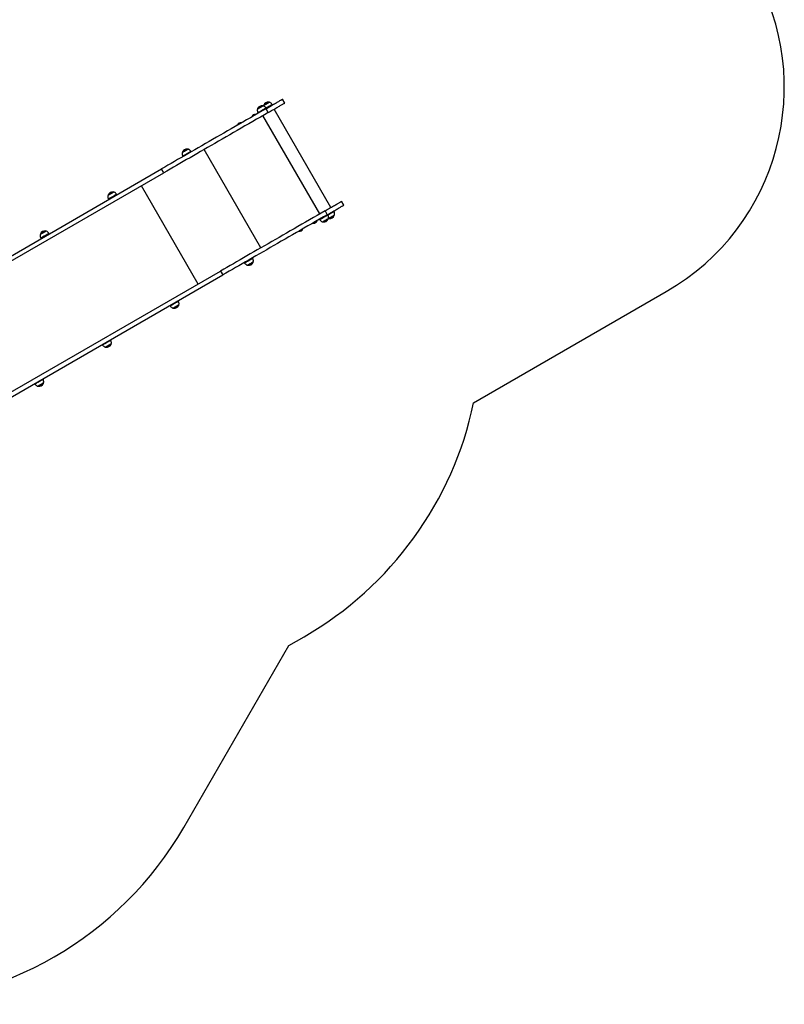
# Model space of a CAD drawing. Units: millimetres. Extents: x 491 to 6808, y 498 to 8483.
# Drawn here: x 3569 to 6808, y 498 to 4672 of the extents above; entities that cross this region are included whole.
import ezdxf

# ---------------------------------------------------------------- set-up
doc = ezdxf.new("R2010")
doc.units = ezdxf.units.MM
doc.header["$LTSCALE"] = 50

msp = doc.modelspace()

# ---------------------------------------------------------------- linework, layer by layer
at = {"color": 7, "linetype": 'Continuous', "lineweight": 25}
for p, q in [((4602.3, 4307.2), (4602.1, 4306.2)), ((4640, 4310.3), (4639.2, 4311.7)), ((4692, 4318.4), (4682.5, 4334.8)), ((4552.1, 4260.2), (4552.1, 4260.1)), ((4552.2, 4260), (4552.7, 4259.9)), ((4569.3, 4269.5), (4569.5, 4270)), ((4569.4, 4270.1), (4569.4, 4270.2)), ((4578.7, 4276.8), (4579.5, 4275.4)), ((4622.2, 4278.1), (4612.7, 4294.5)), ((4614.2, 4295.4), (4613.4, 4296.8)), ((4887.3, 3875.7), (4646.8, 4292.3)), ((4491.4, 4225.2), (4491.5, 4225.1)), ((4491.6, 4225), (4492.1, 4224.9)), ((4508.7, 4234.5), (4508.8, 4235)), ((4508.8, 4235.1), (4508.8, 4235.2)), ((4260.5, 4093.1), (4261.4, 4091.7)), ((4296, 4111.7), (4295.2, 4113.1)), ((3150, 3450.1), (4170.4, 4039.2)), ((3159.5, 3433.6), (4179.9, 4022.7)), ((4179.9, 4022.7), (4170.4, 4039.2)), ((3981, 3929.8), (3980.2, 3931.3)), ((3945.5, 3911.3), (3946.4, 3909.8)), ((4942, 3885.3), (4932.5, 3901.8)), ((4862.7, 3861.5), (4872.2, 3845.1)), ((4874.5, 3844.5), (4873.7, 3845.9)), ((4900.4, 3859.4), (4899.5, 3860.8)), ((4812.2, 3810.4), (4812.1, 3810)), ((4812.1, 3809.8), (4812.2, 3809.7)), ((4829.3, 3819.9), (4828.8, 3820)), ((4829.5, 3819.7), (4829.4, 3819.8)), ((4839, 3825.9), (4839.9, 3824.5)), ((4877, 3830), (4878, 3829.7)), ((3694.4, 3764.3), (3693.6, 3765.8)), ((4751.6, 3775.4), (4751.5, 3775)), ((4751.5, 3774.8), (4751.5, 3774.7)), ((4768.7, 3784.9), (4768.2, 3785)), ((4768.9, 3784.7), (4768.8, 3784.8)), ((3658.9, 3745.8), (3659.8, 3744.3)), ((4520.9, 3642.2), (4521.7, 3640.8)), ((4556.3, 3660.8), (4555.5, 3662.2)), ((3400, 3017), (4420.4, 3606.1)), ((3409.5, 3000.6), (4429.9, 3589.7)), ((4420.4, 3606.1), (4429.9, 3589.7)), ((5492.2, 3048), (6307.9, 3519)), ((4241.3, 3478.9), (4240.5, 3480.4)), ((4205.9, 3460.4), (4206.7, 3458.9)), ((3954.7, 3313.4), (3953.9, 3314.9)), ((3919.3, 3294.9), (3920.1, 3293.4)), ((3668.1, 3148), (3667.3, 3149.4)), ((3632.6, 3129.4), (3633.5, 3128)), ((4709.3, 2018.6), (4773.9, 2056)), ((4264.5, 1248.2), (4709.3, 2018.6))]:
    msp.add_line(p, q, dxfattribs=at)
at = {"color": 8, "linetype": 'Continuous', "lineweight": 25}
for p, q in [((4840, 3848.4), (4599.5, 4265)), ((4591, 3704.6), (4350.5, 4121.2)), ((4325.4, 3551.3), (4084.9, 3967.9)), ((3965.3, 3941.5), (3965.3, 3941.5)), ((4751.6, 3774.9), (4751.5, 3774.8)), ((4751.8, 3774.7), (4751.7, 3774.6)), ((4221.6, 3448.7), (4221.6, 3448.6))]:
    msp.add_line(p, q, dxfattribs=at)
at = {"color": 8, "linetype": 'Continuous', "lineweight": 25, "flags": 128}
for points in [[(4601.2, 4306.6), (4601.2, 4306.6), (4600.9, 4306.4), (4600.3, 4306.1), (4599.5, 4305.6), (4598.4, 4304.9), (4597, 4304.2), (4595.5, 4303.3), (4593.7, 4302.3), (4591.9, 4301.2), (4590, 4300.1), (4588, 4299), (4586.1, 4297.8), (4584.2, 4296.8), (4582.5, 4295.8), (4580.9, 4294.8), (4579.5, 4294), (4578.3, 4293.3), (4577.4, 4292.8), (4576.7, 4292.4), (4576.4, 4292.3), (4576.3, 4292.2)], [(4577.2, 4294.8), (4577.2, 4294.8), (4577.4, 4294.9), (4577.9, 4295.2), (4578.6, 4295.6), (4579.7, 4296.2), (4580.9, 4297), (4582.4, 4297.8), (4584, 4298.7), (4585.8, 4299.7), (4587.5, 4300.8), (4589.3, 4301.8), (4591.1, 4302.8), (4592.8, 4303.8), (4594.3, 4304.7), (4595.6, 4305.4), (4596.7, 4306.1), (4597.6, 4306.6), (4598.2, 4306.9), (4598.5, 4307.1), (4598.5, 4307.1)], [(4627, 4321.5), (4627, 4321.5), (4626.9, 4321.4), (4626.4, 4321.1), (4625.7, 4320.7), (4624.6, 4320.1), (4623.3, 4319.4), (4621.9, 4318.5), (4620.2, 4317.5), (4618.4, 4316.5), (4616.5, 4315.4), (4614.5, 4314.3), (4612.6, 4313.1), (4610.7, 4312.1), (4608.9, 4311), (4607.2, 4310.1), (4605.8, 4309.2), (4604.5, 4308.5), (4603.5, 4307.9), (4602.8, 4307.5), (4602.3, 4307.2), (4602.2, 4307.1)], [(4603.1, 4309.7), (4603.1, 4309.7), (4603.4, 4309.9), (4603.9, 4310.2), (4604.8, 4310.7), (4605.9, 4311.4), (4607.2, 4312.1), (4608.7, 4313), (4610.4, 4314), (4612.2, 4315), (4614, 4316), (4615.8, 4317.1), (4617.5, 4318.1), (4619.1, 4319), (4620.6, 4319.8), (4621.9, 4320.6), (4622.9, 4321.2), (4623.7, 4321.6), (4624.2, 4321.9), (4624.3, 4322), (4624.3, 4322)], [(4613, 4297.4), (4614, 4298), (4616.1, 4299.3), (4618.3, 4300.6), (4620.6, 4301.9), (4623, 4303.2), (4625.2, 4304.5), (4627.5, 4305.8), (4629.6, 4307), (4631.5, 4308.2), (4633.3, 4309.2), (4634.9, 4310.1), (4636.2, 4310.9), (4637.3, 4311.5), (4638.1, 4312), (4638.6, 4312.3), (4638.8, 4312.4), (4638.8, 4312.4)], [(4624.5, 4303.2), (4622.2, 4301.9), (4619.9, 4300.6), (4617.6, 4299.3), (4615.4, 4298), (4613.4, 4296.8)], [(4639.2, 4311.7), (4639.1, 4311.7), (4638.8, 4311.5), (4638.1, 4311.1), (4637.2, 4310.6), (4636, 4309.9), (4634.5, 4309), (4632.8, 4308.1), (4631, 4307), (4628.9, 4305.8), (4626.7, 4304.5), (4624.5, 4303.2)], [(4552, 4260.4), (4552.1, 4260.4), (4552.4, 4260.6), (4553, 4260.9), (4553.9, 4261.4), (4555, 4262.1), (4556.3, 4262.9), (4557.8, 4263.7), (4559.4, 4264.6), (4561.1, 4265.6), (4562.7, 4266.5), (4564.2, 4267.4), (4565.6, 4268.2), (4566.9, 4268.9), (4567.9, 4269.5), (4568.6, 4270), (4569.1, 4270.2), (4569.2, 4270.3)], [(4569.4, 4270.2), (4569.2, 4270.1), (4568.8, 4269.9), (4568, 4269.4), (4567, 4268.8), (4565.7, 4268.1), (4564.3, 4267.3), (4562.8, 4266.4), (4561.1, 4265.5), (4559.5, 4264.5), (4557.9, 4263.6), (4556.4, 4262.7), (4555.1, 4261.9), (4553.9, 4261.3), (4553, 4260.8), (4552.4, 4260.4), (4552.1, 4260.2), (4552.1, 4260.2)], [(4552.1, 4260.1), (4552.2, 4260.1), (4552.5, 4260.3), (4553.1, 4260.7), (4554, 4261.2), (4555.1, 4261.8), (4556.5, 4262.6), (4558, 4263.5), (4559.6, 4264.4), (4561.2, 4265.3), (4562.8, 4266.3), (4564.4, 4267.2), (4565.8, 4268), (4567.1, 4268.7), (4568.1, 4269.3), (4568.8, 4269.7), (4569.3, 4270), (4569.4, 4270.1)], [(4569.5, 4270), (4569.3, 4269.9), (4568.8, 4269.6), (4568.1, 4269.2), (4567.1, 4268.6), (4565.8, 4267.9), (4564.4, 4267.1), (4562.9, 4266.2), (4561.3, 4265.2), (4559.6, 4264.3), (4558, 4263.4), (4556.5, 4262.5), (4555.2, 4261.7), (4554.1, 4261.1), (4553.2, 4260.6), (4552.6, 4260.2), (4552.3, 4260), (4552.2, 4260)], [(4578.4, 4277.5), (4578.5, 4277.6), (4579, 4277.8), (4579.7, 4278.3), (4580.7, 4278.9), (4582, 4279.6), (4583.6, 4280.5), (4585.3, 4281.5), (4587.3, 4282.6), (4589.4, 4283.8), (4591.6, 4285.1), (4593.9, 4286.4), (4596.2, 4287.8), (4598.5, 4289.1), (4600.7, 4290.4), (4602.9, 4291.6), (4604.9, 4292.8), (4606.8, 4293.9), (4608.4, 4294.8), (4609.9, 4295.7), (4611.1, 4296.4), (4612, 4296.9), (4612.6, 4297.2), (4612.9, 4297.4), (4613, 4297.4)], [(4597.7, 4287.8), (4595.4, 4286.4), (4593.1, 4285.1), (4590.8, 4283.8), (4588.7, 4282.6), (4586.7, 4281.4), (4584.8, 4280.3), (4583.1, 4279.4), (4581.7, 4278.6), (4580.5, 4277.9), (4579.6, 4277.4), (4579, 4277), (4578.7, 4276.8), (4578.7, 4276.8)], [(4613.4, 4296.8), (4613.4, 4296.8), (4613.2, 4296.7), (4612.7, 4296.5), (4612, 4296), (4610.9, 4295.4), (4609.6, 4294.6), (4608, 4293.7), (4606.3, 4292.7), (4604.3, 4291.6), (4602.2, 4290.4), (4600, 4289.1), (4597.7, 4287.8)], [(4491.4, 4225.4), (4491.4, 4225.4), (4491.6, 4225.5), (4492.1, 4225.8), (4492.9, 4226.2), (4493.9, 4226.8), (4495.2, 4227.5), (4496.6, 4228.4), (4498.2, 4229.3), (4499.8, 4230.2), (4501.4, 4231.1), (4503, 4232.1), (4504.5, 4232.9), (4505.8, 4233.7), (4506.9, 4234.3), (4507.7, 4234.8), (4508.3, 4235.1), (4508.6, 4235.3), (4508.6, 4235.3)], [(4508.8, 4235.2), (4508.7, 4235.2), (4508.5, 4235), (4507.9, 4234.7), (4507, 4234.2), (4505.9, 4233.6), (4504.6, 4232.8), (4503.1, 4231.9), (4501.5, 4231), (4499.8, 4230.1), (4498.2, 4229.1), (4496.6, 4228.2), (4495.2, 4227.4), (4493.9, 4226.7), (4492.9, 4226.1), (4492.1, 4225.6), (4491.6, 4225.3), (4491.4, 4225.2), (4491.4, 4225.2)], [(4491.5, 4225.1), (4491.5, 4225.1), (4491.7, 4225.2), (4492.2, 4225.5), (4493, 4226), (4494, 4226.6), (4495.3, 4227.3), (4496.7, 4228.1), (4498.3, 4229), (4499.9, 4230), (4501.6, 4230.9), (4503.1, 4231.8), (4504.6, 4232.7), (4506, 4233.5), (4507.1, 4234.1), (4507.9, 4234.6), (4508.5, 4234.9), (4508.8, 4235.1), (4508.8, 4235.1)], [(4508.8, 4235), (4508.8, 4234.9), (4508.5, 4234.8), (4508, 4234.4), (4507.1, 4233.9), (4506, 4233.3), (4504.7, 4232.6), (4503.2, 4231.7), (4501.6, 4230.8), (4500, 4229.8), (4498.4, 4228.9), (4496.8, 4228), (4495.4, 4227.2), (4494.1, 4226.5), (4493.1, 4225.9), (4492.3, 4225.4), (4491.8, 4225.1), (4491.6, 4225), (4491.6, 4225)], [(4283, 4122.9), (4282.9, 4122.8), (4282.4, 4122.5), (4281.7, 4122.1), (4280.7, 4121.5), (4279.4, 4120.8), (4277.9, 4119.9), (4276.3, 4119), (4274.5, 4117.9), (4272.6, 4116.8), (4270.6, 4115.7), (4268.7, 4114.6), (4266.8, 4113.5), (4265, 4112.5), (4263.3, 4111.5), (4261.8, 4110.6), (4260.5, 4109.9), (4259.5, 4109.3), (4258.8, 4108.9), (4258.3, 4108.6), (4258.2, 4108.5), (4258.2, 4108.5)], [(4259.1, 4111.1), (4259.1, 4111.1), (4259.4, 4111.3), (4260, 4111.7), (4260.9, 4112.2), (4262, 4112.8), (4263.4, 4113.6), (4264.9, 4114.5), (4266.6, 4115.5), (4268.4, 4116.5), (4270.2, 4117.5), (4272, 4118.6), (4273.7, 4119.6), (4275.3, 4120.5), (4276.7, 4121.3), (4278, 4122), (4279, 4122.6), (4279.7, 4123), (4280.2, 4123.3), (4280.3, 4123.4), (4280.3, 4123.4)], [(4260.2, 4093.8), (4260.2, 4093.8), (4260.4, 4093.9), (4261, 4094.2), (4261.8, 4094.7), (4262.9, 4095.4), (4264.3, 4096.2), (4265.9, 4097.1), (4267.7, 4098.1), (4269.7, 4099.3), (4271.8, 4100.5), (4274.1, 4101.8), (4276.4, 4103.1), (4278.7, 4104.5), (4281, 4105.8), (4283.2, 4107.1), (4285.3, 4108.3), (4287.3, 4109.4), (4289.1, 4110.5), (4290.7, 4111.4), (4292.1, 4112.2), (4293.2, 4112.8), (4294, 4113.3), (4294.5, 4113.6), (4294.8, 4113.7), (4294.8, 4113.7)], [(4277.9, 4103.1), (4275.6, 4101.8), (4273.3, 4100.5), (4271.1, 4099.2), (4269.1, 4098), (4267.2, 4096.9), (4265.4, 4095.9), (4263.9, 4095.1), (4262.7, 4094.4), (4261.7, 4093.8), (4261, 4093.4), (4260.6, 4093.2), (4260.5, 4093.1)], [(4295.2, 4113.1), (4295.1, 4113.1), (4294.7, 4112.9), (4294, 4112.5), (4293.1, 4111.9), (4291.8, 4111.2), (4290.3, 4110.3), (4288.6, 4109.3), (4286.7, 4108.2), (4284.7, 4107), (4282.5, 4105.8), (4280.2, 4104.5), (4277.9, 4103.1)], [(3968, 3941), (3967.9, 3941), (3967.6, 3940.7), (3966.9, 3940.3), (3965.9, 3939.8), (3964.7, 3939.1), (3963.2, 3938.2), (3961.6, 3937.3), (3959.8, 3936.3), (3957.9, 3935.2), (3956, 3934.1), (3954.1, 3932.9), (3952.1, 3931.8), (3950.3, 3930.8), (3948.6, 3929.8), (3947.1, 3928.9), (3945.8, 3928.2), (3944.7, 3927.6), (3943.9, 3927.1), (3943.4, 3926.8), (3943.2, 3926.7), (3943.2, 3926.7)], [(3944.1, 3929.3), (3944.2, 3929.3), (3944.5, 3929.5), (3945.2, 3929.9), (3946.2, 3930.5), (3947.4, 3931.2), (3948.8, 3932), (3950.4, 3932.9), (3952.1, 3933.9), (3953.8, 3934.9), (3955.6, 3935.9), (3957.4, 3937), (3959.1, 3937.9), (3960.7, 3938.8), (3962.1, 3939.7), (3963.3, 3940.3), (3964.2, 3940.9), (3964.9, 3941.3), (3965.3, 3941.5)], [(3945.2, 3911.9), (3945.2, 3911.9), (3945.5, 3912.1), (3946, 3912.4), (3946.9, 3912.9), (3948, 3913.5), (3949.4, 3914.3), (3951, 3915.3), (3952.8, 3916.3), (3954.8, 3917.5), (3957, 3918.7), (3959.2, 3920), (3961.5, 3921.3), (3963.8, 3922.7), (3966.1, 3924), (3968.3, 3925.3), (3970.4, 3926.5), (3972.4, 3927.6), (3974.2, 3928.7), (3975.8, 3929.6), (3977.2, 3930.4), (3978.3, 3931), (3979.1, 3931.5), (3979.6, 3931.8), (3979.8, 3931.9), (3979.8, 3931.9)], [(3980.2, 3931.3), (3980.1, 3931.2), (3979.8, 3931), (3979.1, 3930.6), (3978.1, 3930.1), (3976.9, 3929.4), (3975.4, 3928.5), (3973.7, 3927.5), (3971.8, 3926.4), (3969.8, 3925.2), (3967.6, 3924), (3965.3, 3922.7), (3963, 3921.4), (3960.7, 3920)], [(3960.7, 3920), (3958.4, 3918.7), (3956.2, 3917.4), (3954.2, 3916.2), (3952.3, 3915.1), (3950.5, 3914.1), (3949, 3913.3), (3947.8, 3912.5), (3946.8, 3912), (3946.1, 3911.6), (3945.7, 3911.3), (3945.5, 3911.3)], [(4874.9, 3843.8), (4874.9, 3843.8), (4874.7, 3843.7), (4874.2, 3843.5), (4873.4, 3843), (4872.4, 3842.4), (4871.1, 3841.6), (4869.5, 3840.7), (4867.7, 3839.7), (4865.8, 3838.6), (4863.7, 3837.4), (4861.5, 3836.1), (4859.2, 3834.8), (4856.9, 3833.4), (4854.6, 3832.1), (4852.3, 3830.8), (4850.2, 3829.6), (4848.2, 3828.4), (4846.3, 3827.3), (4844.7, 3826.4), (4843.2, 3825.6), (4842.1, 3824.9), (4841.2, 3824.4), (4840.6, 3824), (4840.3, 3823.9), (4840.3, 3823.8)], [(4853.1, 3832.1), (4855.4, 3833.4), (4857.7, 3834.8), (4860, 3836.1), (4862.2, 3837.4), (4864.4, 3838.6), (4866.4, 3839.8), (4868.3, 3840.9), (4870, 3841.9), (4871.4, 3842.7), (4872.6, 3843.4), (4873.5, 3843.9), (4874.1, 3844.3), (4874.5, 3844.5), (4874.5, 3844.5)], [(4874.5, 3844.5), (4876.1, 3845.4), (4878.2, 3846.6), (4880.5, 3847.9), (4882.8, 3849.3), (4885.1, 3850.6), (4887.4, 3851.9), (4889.6, 3853.2), (4891.7, 3854.4), (4893.6, 3855.5), (4895.3, 3856.5), (4896.8, 3857.4), (4898.1, 3858.1), (4899.1, 3858.7), (4899.8, 3859.1), (4900.2, 3859.3), (4900.4, 3859.4)], [(4900.7, 3858.7), (4900.7, 3858.7), (4900.4, 3858.6), (4899.9, 3858.3), (4899, 3857.8), (4897.9, 3857.1), (4896.5, 3856.3), (4894.8, 3855.4), (4893, 3854.3), (4891, 3853.1), (4888.9, 3851.9), (4886.6, 3850.6), (4884.3, 3849.3), (4882, 3848), (4879.7, 3846.6), (4877.5, 3845.4), (4875.4, 3844.1), (4874.8, 3843.8)], [(4877.9, 3829.6), (4877.9, 3829.7), (4878.1, 3829.8), (4878.7, 3830.1), (4879.6, 3830.6), (4880.7, 3831.3), (4882, 3832), (4883.6, 3832.9), (4885.3, 3833.9), (4887.1, 3835), (4889.1, 3836.1), (4891, 3837.2), (4892.9, 3838.3), (4894.8, 3839.4), (4896.6, 3840.4), (4898.2, 3841.4), (4899.6, 3842.2), (4900.8, 3842.9), (4901.7, 3843.4), (4902.3, 3843.8), (4902.7, 3844), (4902.7, 3844)], [(4901.8, 3841.4), (4901.7, 3841.3), (4901.3, 3841.1), (4900.5, 3840.7), (4899.5, 3840.1), (4898.3, 3839.4), (4896.9, 3838.5), (4895.3, 3837.6), (4893.5, 3836.6), (4891.8, 3835.6), (4890, 3834.5), (4888.2, 3833.5), (4886.5, 3832.6), (4885, 3831.7), (4883.6, 3830.9), (4882.4, 3830.2), (4881.6, 3829.7), (4880.9, 3829.3), (4880.6, 3829.2), (4880.6, 3829.1)], [(4812.1, 3810), (4812.2, 3810), (4812.7, 3810.3), (4813.4, 3810.7), (4814.5, 3811.3), (4815.7, 3812), (4817.1, 3812.9), (4818.7, 3813.8), (4820.3, 3814.7), (4821.9, 3815.6), (4823.5, 3816.6), (4825, 3817.4), (4826.3, 3818.2), (4827.5, 3818.8), (4828.3, 3819.3), (4829, 3819.7), (4829.3, 3819.9), (4829.3, 3819.9)], [(4829.4, 3819.8), (4829.4, 3819.8), (4829.1, 3819.6), (4828.5, 3819.2), (4827.6, 3818.7), (4826.4, 3818.1), (4825.1, 3817.3), (4823.6, 3816.4), (4822, 3815.5), (4820.3, 3814.6), (4818.7, 3813.6), (4817.2, 3812.7), (4815.7, 3811.9), (4814.5, 3811.2), (4813.5, 3810.6), (4812.7, 3810.2), (4812.3, 3809.9), (4812.1, 3809.8), (4812.1, 3809.8)], [(4812.2, 3809.7), (4812.3, 3809.8), (4812.8, 3810.1), (4813.5, 3810.5), (4814.6, 3811.1), (4815.8, 3811.8), (4817.2, 3812.6), (4818.8, 3813.5), (4820.4, 3814.5), (4822.1, 3815.4), (4823.7, 3816.3), (4825.2, 3817.2), (4826.5, 3818), (4827.6, 3818.6), (4828.5, 3819.1), (4829.1, 3819.5), (4829.4, 3819.7), (4829.5, 3819.7)], [(4829.5, 3819.5), (4829.5, 3819.5), (4829.1, 3819.3), (4828.5, 3819), (4827.7, 3818.5), (4826.5, 3817.8), (4825.2, 3817), (4823.7, 3816.2), (4822.1, 3815.3), (4820.5, 3814.3), (4818.9, 3813.4), (4817.3, 3812.5), (4815.9, 3811.7), (4814.7, 3811), (4813.7, 3810.4), (4812.9, 3810), (4812.5, 3809.7), (4812.3, 3809.6), (4812.3, 3809.6)], [(4839.9, 3824.5), (4840, 3824.6), (4840.5, 3824.8), (4841.2, 3825.2), (4842.2, 3825.8), (4843.5, 3826.6), (4845.1, 3827.5), (4846.8, 3828.5), (4848.8, 3829.6), (4850.9, 3830.8), (4853.1, 3832.1)], [(4852, 3814.7), (4852.1, 3814.7), (4852.4, 3814.9), (4852.9, 3815.3), (4853.8, 3815.8), (4855, 3816.4), (4856.3, 3817.2), (4857.9, 3818.1), (4859.6, 3819.1), (4861.5, 3820.2), (4863.4, 3821.3), (4865.4, 3822.4), (4867.3, 3823.5), (4869.2, 3824.6), (4870.9, 3825.6), (4872.5, 3826.5), (4873.9, 3827.3), (4875, 3828), (4875.9, 3828.5), (4876.5, 3828.9), (4876.8, 3829.1), (4876.9, 3829.1)], [(4876, 3826.5), (4875.9, 3826.4), (4875.4, 3826.2), (4874.7, 3825.7), (4873.7, 3825.2), (4872.5, 3824.5), (4871.1, 3823.6), (4869.5, 3822.7), (4867.8, 3821.7), (4866, 3820.7), (4864.2, 3819.7), (4862.4, 3818.6), (4860.7, 3817.7), (4859.2, 3816.8), (4857.8, 3816), (4856.6, 3815.3), (4855.7, 3814.8), (4855.1, 3814.4), (4854.8, 3814.2), (4854.7, 3814.2)], [(3681.4, 3775.5), (3681.3, 3775.5), (3681, 3775.3), (3680.3, 3774.9), (3679.4, 3774.4), (3678.2, 3773.7), (3676.8, 3772.9), (3675.2, 3771.9), (3673.4, 3770.9), (3671.6, 3769.8), (3669.6, 3768.7), (3667.7, 3767.6), (3665.8, 3766.5), (3663.9, 3765.4), (3662.2, 3764.4), (3660.7, 3763.6), (3659.3, 3762.8), (3658.2, 3762.1), (3657.4, 3761.7), (3656.8, 3761.3), (3656.6, 3761.2), (3656.6, 3761.2)], [(3657.5, 3763.8), (3657.5, 3763.8), (3657.8, 3764), (3658.3, 3764.3), (3659.2, 3764.8), (3660.3, 3765.4), (3661.7, 3766.2), (3663.2, 3767.1), (3664.9, 3768.1), (3666.6, 3769.1), (3668.4, 3770.1), (3670.2, 3771.1), (3671.9, 3772.1), (3673.6, 3773.1), (3675, 3773.9), (3676.3, 3774.6), (3677.3, 3775.2), (3678.1, 3775.7), (3678.5, 3776), (3678.7, 3776.1), (3678.7, 3776.1)], [(3658.6, 3746.4), (3658.6, 3746.5), (3658.9, 3746.6), (3659.5, 3747), (3660.5, 3747.5), (3661.6, 3748.2), (3663.1, 3749), (3664.7, 3750), (3666.6, 3751.1), (3668.6, 3752.2), (3670.8, 3753.5), (3673, 3754.8), (3675.3, 3756.1), (3677.6, 3757.4), (3679.9, 3758.8), (3682.1, 3760), (3684.2, 3761.2), (3686.2, 3762.4), (3687.9, 3763.4), (3689.5, 3764.3), (3690.8, 3765), (3691.8, 3765.6), (3692.6, 3766.1), (3693, 3766.3), (3693.2, 3766.4)], [(3689.1, 3763.2), (3687.5, 3762.3), (3685.6, 3761.2), (3683.6, 3760), (3681.4, 3758.8), (3679.2, 3757.5), (3676.9, 3756.1), (3674.5, 3754.8), (3672.3, 3753.5), (3670.1, 3752.2), (3668, 3751), (3666, 3749.9), (3664.2, 3748.8), (3662.7, 3747.9), (3661.4, 3747.2), (3660.3, 3746.6), (3659.5, 3746.1), (3659.1, 3745.9), (3658.9, 3745.8), (3658.9, 3745.8)], [(3693.6, 3765.8), (3693.5, 3765.8), (3693.2, 3765.6), (3692.6, 3765.2), (3691.7, 3764.7), (3690.5, 3764), (3689.1, 3763.2)], [(4751.5, 3775), (4751.6, 3775), (4752, 3775.3), (4752.7, 3775.7), (4753.7, 3776.2), (4754.9, 3776.9), (4756.2, 3777.7), (4757.8, 3778.6), (4759.4, 3779.5), (4761, 3780.5), (4762.6, 3781.4), (4764.1, 3782.3), (4765.5, 3783.1), (4766.7, 3783.7), (4767.6, 3784.3), (4768.2, 3784.6), (4768.6, 3784.9), (4768.7, 3784.9)], [(4751.5, 3774.7), (4751.6, 3774.8), (4752.1, 3775), (4752.8, 3775.4), (4753.7, 3776), (4755, 3776.7), (4756.4, 3777.5), (4757.9, 3778.4), (4759.5, 3779.3), (4761.2, 3780.3), (4762.8, 3781.2), (4764.3, 3782.1), (4765.7, 3782.9), (4766.8, 3783.5), (4767.8, 3784.1), (4768.4, 3784.4), (4768.8, 3784.7), (4768.9, 3784.7)], [(4768.8, 3784.8), (4768.7, 3784.8), (4768.4, 3784.6), (4767.7, 3784.2), (4766.8, 3783.6), (4765.6, 3783), (4764.2, 3782.2), (4762.7, 3781.3), (4761.1, 3780.4), (4759.5, 3779.4), (4757.8, 3778.5), (4756.3, 3777.6), (4754.9, 3776.8), (4753.7, 3776.1), (4752.7, 3775.5), (4752, 3775.1), (4751.6, 3774.9)], [(4768.9, 3784.5), (4768.8, 3784.5), (4768.4, 3784.3), (4767.8, 3783.9), (4766.9, 3783.4), (4765.7, 3782.7), (4764.3, 3781.9), (4762.8, 3781), (4761.2, 3780.1), (4759.6, 3779.2), (4758, 3778.2), (4756.5, 3777.4), (4755.1, 3776.6), (4753.9, 3775.9), (4752.9, 3775.3), (4752.2, 3774.9), (4751.8, 3774.7)], [(4521.7, 3640.8), (4521.7, 3640.8), (4521.9, 3640.9), (4522.5, 3641.2), (4523.3, 3641.7), (4524.4, 3642.4), (4525.8, 3643.1), (4527.4, 3644.1), (4529.2, 3645.1), (4531.2, 3646.3), (4533.4, 3647.5), (4535.6, 3648.8), (4537.9, 3650.1)], [(4556.7, 3660.1), (4556.6, 3660.1), (4556.2, 3659.8), (4555.5, 3659.5), (4554.6, 3658.9), (4553.3, 3658.2), (4551.8, 3657.3), (4550.1, 3656.3), (4548.2, 3655.2), (4546.2, 3654), (4544, 3652.8), (4541.7, 3651.5), (4539.4, 3650.1), (4537.1, 3648.8), (4534.8, 3647.5), (4532.7, 3646.2), (4530.6, 3645.1), (4528.7, 3644), (4527, 3643), (4525.5, 3642.1), (4524.2, 3641.4), (4523.2, 3640.8), (4522.6, 3640.4), (4522.2, 3640.2), (4522.1, 3640.1)], [(4533.8, 3631), (4533.9, 3631), (4534.2, 3631.2), (4534.8, 3631.6), (4535.8, 3632.1), (4536.9, 3632.8), (4538.3, 3633.6), (4539.9, 3634.5), (4541.7, 3635.5), (4543.5, 3636.6), (4545.5, 3637.7), (4547.4, 3638.9), (4549.3, 3640), (4551.2, 3641), (4552.9, 3642), (4554.5, 3642.9), (4555.8, 3643.7), (4557, 3644.4), (4557.8, 3644.9), (4558.4, 3645.2), (4558.7, 3645.4), (4558.7, 3645.4)], [(4557.8, 3642.8), (4557.7, 3642.7), (4557.3, 3642.5), (4556.6, 3642.1), (4555.6, 3641.5), (4554.3, 3640.8), (4552.9, 3640), (4551.3, 3639), (4549.6, 3638), (4547.8, 3637), (4546, 3636), (4544.3, 3635), (4542.6, 3634), (4541, 3633.1), (4539.6, 3632.3), (4538.5, 3631.6), (4537.6, 3631.1), (4536.9, 3630.7), (4536.6, 3630.5), (4536.5, 3630.5)], [(4537.9, 3650.1), (4540.2, 3651.5), (4542.5, 3652.8), (4544.7, 3654.1), (4546.8, 3655.3), (4548.8, 3656.4), (4550.6, 3657.5), (4552.3, 3658.4), (4553.6, 3659.2), (4554.7, 3659.8), (4555.6, 3660.3), (4556.1, 3660.6), (4556.3, 3660.8), (4556.3, 3660.8)], [(4206.7, 3458.9), (4206.8, 3458.9), (4207.1, 3459.1), (4207.7, 3459.5), (4208.6, 3460), (4209.8, 3460.7), (4211.3, 3461.6), (4213, 3462.5), (4214.8, 3463.6), (4216.9, 3464.8), (4219, 3466), (4221.3, 3467.3), (4223.6, 3468.7), (4225.9, 3470)], [(4241.7, 3478.3), (4241.7, 3478.2), (4241.4, 3478.1), (4240.8, 3477.7), (4239.9, 3477.2), (4238.7, 3476.6), (4237.3, 3475.7), (4235.7, 3474.8), (4233.8, 3473.7), (4231.8, 3472.6), (4229.7, 3471.3), (4227.4, 3470), (4225.1, 3468.7), (4222.8, 3467.4), (4220.5, 3466.1), (4218.3, 3464.8), (4216.2, 3463.6), (4214.3, 3462.4), (4212.5, 3461.4), (4210.9, 3460.5), (4209.6, 3459.7), (4208.5, 3459.1), (4207.8, 3458.7), (4207.3, 3458.4), (4207.1, 3458.3), (4207.1, 3458.3)], [(4225.9, 3470), (4228.2, 3471.3), (4230.4, 3472.6), (4232.5, 3473.8), (4234.4, 3474.9), (4236.2, 3475.9), (4237.7, 3476.8), (4239, 3477.6), (4240, 3478.2), (4240.8, 3478.6), (4241.2, 3478.8), (4241.3, 3478.9)], [(4218.9, 3449.2), (4218.9, 3449.2), (4219.3, 3449.4), (4220, 3449.8), (4220.9, 3450.3), (4222.1, 3451), (4223.5, 3451.9), (4225.1, 3452.8), (4226.9, 3453.8), (4228.8, 3454.9), (4230.7, 3456), (4232.6, 3457.1), (4234.6, 3458.2), (4236.4, 3459.3), (4238.1, 3460.3), (4239.7, 3461.2), (4241, 3461.9), (4242.1, 3462.6), (4242.9, 3463.1), (4243.5, 3463.4), (4243.7, 3463.5), (4243.7, 3463.5)], [(4242.8, 3460.9), (4242.7, 3460.9), (4242.3, 3460.6), (4241.6, 3460.2), (4240.6, 3459.7), (4239.4, 3459), (4238, 3458.1), (4236.4, 3457.2), (4234.7, 3456.2), (4232.9, 3455.2), (4231.1, 3454.2), (4229.3, 3453.1), (4227.6, 3452.2), (4226.1, 3451.3), (4224.7, 3450.5), (4223.5, 3449.8), (4222.6, 3449.3), (4222, 3448.9), (4221.6, 3448.7)], [(3920.1, 3293.4), (3920.2, 3293.5), (3920.6, 3293.7), (3921.3, 3294.2), (3922.4, 3294.7), (3923.6, 3295.5), (3925.2, 3296.4), (3926.9, 3297.4), (3928.8, 3298.5), (3930.9, 3299.7), (3933.1, 3301), (3935.4, 3302.3), (3937.7, 3303.6), (3940, 3304.9), (3942.3, 3306.2)], [(3955.1, 3312.8), (3955.1, 3312.8), (3954.9, 3312.7), (3954.4, 3312.4), (3953.6, 3311.9), (3952.5, 3311.3), (3951.2, 3310.5), (3949.6, 3309.6), (3947.8, 3308.6), (3945.8, 3307.4), (3943.7, 3306.2), (3941.5, 3304.9), (3939.2, 3303.6), (3936.9, 3302.3), (3934.6, 3301), (3932.4, 3299.7), (3930.2, 3298.4), (3928.2, 3297.3), (3926.4, 3296.2), (3924.8, 3295.3), (3923.4, 3294.5), (3922.2, 3293.8), (3921.3, 3293.3), (3920.8, 3293), (3920.5, 3292.8), (3920.5, 3292.8)], [(3932.2, 3283.7), (3932.3, 3283.7), (3932.7, 3284), (3933.4, 3284.4), (3934.4, 3284.9), (3935.6, 3285.6), (3937.1, 3286.5), (3938.7, 3287.4), (3940.5, 3288.4), (3942.4, 3289.5), (3944.3, 3290.6), (3946.2, 3291.8), (3948.1, 3292.9), (3950, 3293.9), (3951.7, 3294.9), (3953.2, 3295.8), (3954.5, 3296.5), (3955.6, 3297.2), (3956.4, 3297.6), (3956.9, 3297.9), (3957.1, 3298), (3957.1, 3298)], [(3942.3, 3306.2), (3944.4, 3307.5), (3946.5, 3308.7), (3948.4, 3309.8), (3950.1, 3310.7), (3951.5, 3311.6), (3952.7, 3312.3), (3953.7, 3312.8), (3954.3, 3313.2), (3954.7, 3313.4), (3954.7, 3313.4)], [(3935.4, 3283.4), (3935, 3283.2), (3934.9, 3283.2)], [(3956.2, 3295.4), (3956.1, 3295.4), (3955.7, 3295.1), (3955, 3294.7), (3954, 3294.2), (3952.8, 3293.5), (3951.4, 3292.7), (3949.8, 3291.8), (3948.1, 3290.8), (3946.3, 3289.7), (3944.5, 3288.7), (3942.8, 3287.7), (3941.1, 3286.7), (3939.5, 3285.8), (3938.1, 3285), (3936.9, 3284.3), (3936, 3283.8), (3935.4, 3283.4)], [(3633.5, 3128), (3633.5, 3128), (3633.7, 3128.1), (3634.2, 3128.4), (3635, 3128.8), (3636.1, 3129.5), (3637.5, 3130.3), (3639, 3131.2), (3640.8, 3132.2), (3642.8, 3133.4), (3644.9, 3134.6), (3647.2, 3135.9), (3649.5, 3137.2), (3651.8, 3138.5), (3654.1, 3139.9), (3656.3, 3141.1), (3658.4, 3142.4)], [(3668.4, 3147.3), (3668.3, 3147.2), (3667.9, 3147), (3667.2, 3146.6), (3666.2, 3146), (3665, 3145.3), (3663.5, 3144.4), (3661.7, 3143.4), (3659.8, 3142.3), (3657.8, 3141.1), (3655.6, 3139.9), (3653.3, 3138.5), (3651, 3137.2), (3648.7, 3135.9), (3646.4, 3134.6), (3644.3, 3133.3), (3642.2, 3132.1), (3640.3, 3131), (3638.6, 3130.1), (3637.1, 3129.2), (3635.9, 3128.5), (3635, 3128), (3634.3, 3127.6), (3633.9, 3127.4), (3633.9, 3127.3)], [(3645.6, 3118.2), (3645.7, 3118.3), (3646.2, 3118.5), (3646.9, 3118.9), (3647.9, 3119.5), (3649.1, 3120.2), (3650.6, 3121.1), (3652.3, 3122), (3654, 3123.1), (3655.9, 3124.2), (3657.9, 3125.3), (3659.8, 3126.4), (3661.7, 3127.5), (3663.5, 3128.6), (3665.2, 3129.5), (3666.7, 3130.4), (3668, 3131.1), (3669, 3131.7), (3669.8, 3132.2), (3670.3, 3132.5), (3670.5, 3132.6), (3670.5, 3132.6)], [(3658.4, 3142.4), (3660.4, 3143.5), (3662.3, 3144.6), (3663.9, 3145.5), (3665.3, 3146.3), (3666.4, 3147), (3667.3, 3147.5), (3667.8, 3147.8), (3668.1, 3147.9), (3668.1, 3148)], [(3649.4, 3118.3), (3648.7, 3117.9), (3648.4, 3117.7), (3648.3, 3117.7)], [(3669.6, 3130), (3669.5, 3129.9), (3669.1, 3129.7), (3668.4, 3129.3), (3667.4, 3128.7), (3666.2, 3128), (3664.8, 3127.2), (3663.2, 3126.3), (3661.5, 3125.3), (3659.8, 3124.3), (3658, 3123.2), (3656.2, 3122.2), (3654.5, 3121.2), (3652.9, 3120.3), (3651.5, 3119.5), (3650.3, 3118.9), (3649.4, 3118.3)]]:
    msp.add_lwpolyline(points, dxfattribs=at)
at = {"color": 7, "linetype": 'Continuous', "lineweight": 25, "flags": 128}
for points in [[(4600.8, 4306.5), (4600.7, 4306.4), (4600.2, 4306.1), (4599.4, 4305.7), (4598.3, 4305), (4596.9, 4304.3), (4595.3, 4303.4), (4593.6, 4302.3), (4591.7, 4301.2), (4589.7, 4300.1), (4587.7, 4298.9), (4585.7, 4297.8), (4583.8, 4296.7), (4582.1, 4295.7), (4580.5, 4294.8), (4579.1, 4294), (4578, 4293.4), (4577.2, 4292.9), (4576.7, 4292.6), (4576.6, 4292.5)], [(4626.7, 4321.4), (4626.5, 4321.3), (4626, 4321.1), (4625.2, 4320.6), (4624.1, 4320), (4622.7, 4319.2), (4621.2, 4318.3), (4619.4, 4317.3), (4617.5, 4316.2), (4615.5, 4315), (4613.5, 4313.9), (4611.6, 4312.7), (4609.7, 4311.6), (4607.9, 4310.6), (4606.3, 4309.7), (4605, 4308.9), (4603.9, 4308.3), (4603.1, 4307.8), (4602.6, 4307.5), (4602.4, 4307.4)], [(4612.7, 4294.5), (4617.5, 4297.3), (4622.3, 4300.1), (4627, 4302.8), (4631.7, 4305.5), (4636.2, 4308.1), (4640.6, 4310.6), (4644.8, 4313.1), (4648.9, 4315.4), (4652.8, 4317.7), (4656.6, 4319.9), (4660.1, 4321.9), (4663.4, 4323.8), (4666.5, 4325.6), (4669.3, 4327.2), (4671.9, 4328.7), (4674.2, 4330), (4676.3, 4331.2), (4678, 4332.2), (4679.5, 4333.1), (4680.7, 4333.8), (4681.6, 4334.3), (4682.2, 4334.6), (4682.4, 4334.8), (4682.5, 4334.8)], [(4622.2, 4278.1), (4627, 4280.9), (4631.8, 4283.6), (4636.5, 4286.3), (4641.2, 4289), (4645.7, 4291.6), (4650.1, 4294.2), (4654.3, 4296.6), (4658.4, 4299), (4662.3, 4301.2), (4666.1, 4303.4), (4669.6, 4305.4), (4672.9, 4307.3), (4676, 4309.1), (4678.8, 4310.8), (4681.4, 4312.3), (4683.7, 4313.6), (4685.8, 4314.8), (4687.5, 4315.8), (4689, 4316.6), (4690.2, 4317.3), (4691.1, 4317.8), (4691.7, 4318.2), (4691.9, 4318.3), (4692, 4318.4)], [(4612.7, 4294.5), (4596.2, 4285), (4579.6, 4275.4), (4563.2, 4265.9), (4546.7, 4256.4), (4530.4, 4247), (4514.1, 4237.6), (4497.9, 4228.2), (4481.7, 4218.9), (4465.6, 4209.6), (4449.7, 4200.4), (4433.8, 4191.2), (4418, 4182.1), (4402.3, 4173.1), (4386.7, 4164.1), (4371.3, 4155.1), (4356, 4146.3), (4340.8, 4137.5), (4325.7, 4128.8), (4310.8, 4120.2), (4296, 4111.7), (4281.4, 4103.2), (4266.9, 4094.9), (4252.6, 4086.6), (4238.4, 4078.4), (4224.5, 4070.4), (4210.7, 4062.4), (4197, 4054.5), (4183.6, 4046.8), (4170.4, 4039.2)], [(4622.2, 4278.1), (4605.7, 4268.5), (4589.1, 4259), (4572.7, 4249.5), (4556.2, 4240), (4539.9, 4230.5), (4523.6, 4221.1), (4507.4, 4211.8), (4491.2, 4202.4), (4475.1, 4193.2), (4459.2, 4183.9), (4443.3, 4174.8), (4427.5, 4165.7), (4411.8, 4156.6), (4396.2, 4147.6), (4380.8, 4138.7), (4365.5, 4129.8), (4350.3, 4121.1), (4335.2, 4112.4), (4320.3, 4103.7), (4305.5, 4095.2), (4290.9, 4086.8), (4276.4, 4078.4), (4262.1, 4070.1), (4247.9, 4062), (4234, 4053.9), (4220.2, 4046), (4206.5, 4038.1), (4193.1, 4030.3), (4179.9, 4022.7)], [(4282.6, 4122.8), (4282.5, 4122.7), (4282, 4122.4), (4281.2, 4122), (4280.1, 4121.3), (4278.7, 4120.6), (4277.1, 4119.6), (4275.4, 4118.6), (4273.5, 4117.5), (4271.5, 4116.4), (4269.5, 4115.2), (4267.5, 4114.1), (4265.6, 4113), (4263.9, 4112), (4262.3, 4111.1), (4260.9, 4110.3), (4259.8, 4109.7), (4259, 4109.2), (4258.6, 4108.9), (4258.4, 4108.8)], [(3967.7, 3941), (3967.5, 3940.9), (3967, 3940.6), (3966.2, 3940.1), (3965.1, 3939.5), (3963.7, 3938.7), (3962.2, 3937.8), (3960.4, 3936.8), (3958.5, 3935.7), (3956.5, 3934.5), (3954.5, 3933.4), (3952.6, 3932.2), (3950.7, 3931.2), (3948.9, 3930.1), (3947.3, 3929.2), (3946, 3928.4), (3944.9, 3927.8), (3944.1, 3927.3), (3943.6, 3927.1), (3943.4, 3927)], [(4862.7, 3861.5), (4867.5, 3864.3), (4872.3, 3867.1), (4877, 3869.8), (4881.7, 3872.5), (4886.2, 3875.1), (4890.6, 3877.6), (4894.8, 3880.1), (4898.9, 3882.4), (4902.8, 3884.7), (4906.6, 3886.8), (4910.1, 3888.9), (4913.4, 3890.8), (4916.5, 3892.6), (4919.3, 3894.2), (4921.9, 3895.7), (4924.2, 3897), (4926.3, 3898.2), (4928, 3899.2), (4929.5, 3900.1), (4930.7, 3900.8), (4931.6, 3901.3), (4932.2, 3901.6), (4932.4, 3901.8), (4932.5, 3901.8)], [(4872.2, 3845.1), (4877, 3847.9), (4881.8, 3850.6), (4886.5, 3853.3), (4891.2, 3856), (4895.7, 3858.6), (4900.1, 3861.1), (4904.3, 3863.6), (4908.4, 3866), (4912.3, 3868.2), (4916.1, 3870.4), (4919.6, 3872.4), (4922.9, 3874.3), (4926, 3876.1), (4928.8, 3877.7), (4931.4, 3879.2), (4933.7, 3880.6), (4935.8, 3881.8), (4937.5, 3882.8), (4939, 3883.6), (4940.2, 3884.3), (4941.1, 3884.8), (4941.7, 3885.2), (4941.9, 3885.3), (4942, 3885.3)], [(4862.7, 3861.5), (4846.2, 3852), (4829.6, 3842.4), (4813.2, 3832.9), (4796.7, 3823.4), (4780.4, 3814), (4764.1, 3804.6), (4747.9, 3795.2), (4731.7, 3785.9), (4715.6, 3776.6), (4699.7, 3767.4), (4683.8, 3758.2), (4668, 3749.1), (4652.3, 3740), (4636.7, 3731.1), (4621.3, 3722.1), (4606, 3713.3), (4590.8, 3704.5), (4575.7, 3695.8), (4560.8, 3687.2), (4546, 3678.7), (4531.4, 3670.2), (4516.9, 3661.9), (4502.6, 3653.6), (4488.4, 3645.4), (4474.5, 3637.4), (4460.7, 3629.4), (4447, 3621.5), (4433.6, 3613.8), (4420.4, 3606.1)], [(4872.2, 3845.1), (4855.7, 3835.5), (4839.1, 3826), (4822.7, 3816.5), (4806.2, 3807), (4789.9, 3797.5), (4773.6, 3788.1), (4757.4, 3778.8), (4741.2, 3769.4), (4725.1, 3760.2), (4709.2, 3750.9), (4693.3, 3741.8), (4677.5, 3732.6), (4661.8, 3723.6), (4646.2, 3714.6), (4630.8, 3705.7), (4615.5, 3696.8), (4600.3, 3688.1), (4585.2, 3679.4), (4570.3, 3670.7), (4555.5, 3662.2), (4540.9, 3653.8), (4526.4, 3645.4), (4512.1, 3637.1), (4497.9, 3629), (4484, 3620.9), (4470.2, 3612.9), (4456.5, 3605.1), (4443.1, 3597.3), (4429.9, 3589.7)], [(4878.2, 3829.7), (4878.4, 3829.8), (4878.9, 3830.1), (4879.7, 3830.5), (4880.8, 3831.2), (4882.2, 3832), (4883.7, 3832.9), (4885.5, 3833.9), (4887.4, 3835), (4889.4, 3836.1), (4891.4, 3837.3), (4893.3, 3838.4), (4895.2, 3839.5), (4897, 3840.5), (4898.6, 3841.4), (4899.9, 3842.2), (4901, 3842.8), (4901.8, 3843.3), (4902.3, 3843.6), (4902.5, 3843.7)], [(4852.4, 3814.8), (4852.6, 3814.9), (4853.1, 3815.2), (4853.9, 3815.6), (4855, 3816.2), (4856.3, 3817), (4857.9, 3817.9), (4859.7, 3819), (4861.6, 3820.1), (4863.5, 3821.2), (4865.5, 3822.3), (4867.5, 3823.5), (4869.4, 3824.6), (4871.2, 3825.6), (4872.7, 3826.5), (4874.1, 3827.3), (4875.2, 3827.9), (4876, 3828.4), (4876.5, 3828.7), (4876.7, 3828.8)], [(3681, 3775.5), (3680.9, 3775.4), (3680.4, 3775.1), (3679.6, 3774.6), (3678.5, 3774), (3677.1, 3773.2), (3675.5, 3772.3), (3673.8, 3771.3), (3671.9, 3770.2), (3669.9, 3769.1), (3667.9, 3767.9), (3665.9, 3766.8), (3664, 3765.7), (3662.3, 3764.7), (3660.7, 3763.7), (3659.3, 3763), (3658.2, 3762.3), (3657.4, 3761.9), (3656.9, 3761.6), (3656.8, 3761.5)], [(4534.2, 3631.1), (4534.4, 3631.2), (4534.9, 3631.4), (4535.7, 3631.9), (4536.8, 3632.5), (4538.1, 3633.3), (4539.7, 3634.2), (4541.5, 3635.3), (4543.4, 3636.3), (4545.3, 3637.5), (4547.3, 3638.6), (4549.3, 3639.8), (4551.2, 3640.9), (4553, 3641.9), (4554.6, 3642.8), (4555.9, 3643.6), (4557, 3644.2), (4557.8, 3644.7), (4558.3, 3645), (4558.5, 3645.1)], [(4219.2, 3449.2), (4219.4, 3449.3), (4219.9, 3449.6), (4220.7, 3450.1), (4221.8, 3450.7), (4223.2, 3451.5), (4224.7, 3452.4), (4226.5, 3453.4), (4228.4, 3454.5), (4230.4, 3455.6), (4232.4, 3456.8), (4234.3, 3457.9), (4236.2, 3459), (4238, 3460), (4239.6, 3461), (4240.9, 3461.7), (4242, 3462.4), (4242.8, 3462.8), (4243.3, 3463.1), (4243.5, 3463.2)], [(3932.6, 3283.7), (3932.8, 3283.8), (3933.3, 3284.1), (3934.1, 3284.6), (3935.2, 3285.2), (3936.5, 3286), (3938.1, 3286.9), (3939.9, 3287.9), (3941.8, 3289), (3943.7, 3290.2), (3945.7, 3291.3), (3947.7, 3292.5), (3949.6, 3293.5), (3951.4, 3294.6), (3953, 3295.5), (3954.3, 3296.3), (3955.4, 3296.9), (3956.2, 3297.4), (3956.7, 3297.6), (3956.9, 3297.7)], [(3646, 3118.2), (3646.2, 3118.3), (3646.6, 3118.6), (3647.5, 3119.1), (3648.5, 3119.7), (3649.9, 3120.5), (3651.5, 3121.4), (3653.2, 3122.4), (3655.1, 3123.5), (3657.1, 3124.7), (3659.1, 3125.8), (3661.1, 3127), (3663, 3128.1), (3664.7, 3129.1), (3666.3, 3130), (3667.7, 3130.8), (3668.8, 3131.4), (3669.6, 3131.9), (3670.1, 3132.2), (3670.2, 3132.2)]]:
    msp.add_lwpolyline(points, dxfattribs=at)
at = {"color": 7, "linetype": 'Continuous', "lineweight": 25}
for centre, radius, start, end in [((5807.9, 4385), 1000, 300, 30), ((4596.2, 4286.5), 20.7, 83.6737, 156.3263), ((4598.2, 4304.1), 3, 44.7929, 83.6737), ((4601.1, 4306.1), 0.5, 74.4217, 120), ((4602.7, 4307), 0.5, 120, 165.5783), ((4605.8, 4308.5), 3, 156.3263, 195.2071), ((4622.1, 4301.4), 20.7, 83.6737, 156.3263), ((4624, 4319), 3, 44.7929, 83.6737), ((4626.9, 4321), 0.5, 74.4217, 120), ((4630.5, 4306.7), 10, 30, 34.2523), ((4566.9, 4254.4), 16, 81.7675, 158.2325), ((4552.2, 4260.3), 0.2, 158.2325, 210), ((4552.3, 4260.2), 0.2, 210, 255), ((4569.2, 4270.1), 0.2, 30, 81.7675), ((4569.3, 4270), 0.2, 345, 30), ((4576.8, 4292.1), 0.5, 120, 165.5783), ((4580, 4293.6), 3, 156.3263, 195.2071), ((4587.4, 4281.8), 10, 205.7477, 210), ((4604.7, 4291.8), 10, 30, 34.2523), ((4506.3, 4219.4), 16, 81.7675, 158.2325), ((4491.6, 4225.3), 0.2, 158.2325, 210), ((4491.7, 4225.2), 0.2, 210, 255), ((4508.6, 4235.1), 0.2, 30, 81.7675), ((4508.6, 4235), 0.2, 345, 30), ((4258.6, 4108.4), 0.5, 120, 165.5783), ((4261.8, 4109.9), 3, 156.3263, 195.2071), ((4278, 4102.8), 20.7, 83.6737, 156.3263), ((4269.2, 4098.1), 10, 205.7477, 210), ((4280, 4120.4), 3, 44.7929, 83.6737), ((4282.9, 4122.4), 0.5, 74.4217, 120), ((4286.5, 4108.1), 10, 30, 34.2523), ((3943.7, 3926.5), 0.5, 120, 165.5783), ((3946.8, 3928.1), 3, 156.3263, 195.2071), ((3963.1, 3920.9), 20.7, 83.6737, 156.3263), ((3965, 3938.6), 3, 44.7929, 83.6737), ((3967.9, 3940.5), 0.5, 74.4217, 120), ((3971.5, 3926.3), 10, 30, 34.2523), ((3954.2, 3916.3), 10, 205.7477, 210), ((4865.9, 3839.5), 10, 25.7477, 30), ((4882.8, 3849.7), 20.7, 263.6737, 336.3263), ((4891.7, 3854.4), 10, 25.7477, 30), ((4899.1, 3842.6), 3, 336.3263, 15.2071), ((4902.2, 3844.1), 0.5, 300, 345.5783), ((4812.3, 3809.9), 0.2, 165, 210), ((4812.3, 3809.8), 0.2, 210, 261.7675), ((4814.6, 3825.5), 16, 261.7675, 338.2325), ((4829.2, 3819.7), 0.2, 30, 75), ((4829.3, 3819.6), 0.2, 338.2325, 30), ((4848.5, 3829.5), 10, 210, 214.2523), ((4852.2, 3815.2), 0.5, 254.4217, 300), ((4855.1, 3817.2), 3, 224.7929, 263.6737), ((4857, 3834.8), 20.7, 263.6737, 336.3263), ((4873.2, 3827.7), 3, 336.3263, 15.2071), ((4876.4, 3829.2), 0.5, 300, 345.5783), ((4878, 3830.1), 0.5, 254.4217, 300), ((4880.9, 3832.1), 3, 224.7929, 263.6737), ((3657, 3761.1), 0.5, 120, 165.5783), ((3660.2, 3762.6), 3, 156.3263, 195.2071), ((3676.4, 3755.5), 20.7, 83.6737, 156.3263), ((3678.4, 3773.1), 3, 44.7929, 83.6737), ((3681.3, 3775.1), 0.5, 74.4217, 120), ((3684.9, 3760.8), 10, 30, 34.2523), ((4751.7, 3774.9), 0.2, 165, 210), ((4751.7, 3774.8), 0.2, 210, 261.7675), ((4754, 3790.5), 16, 261.7675, 338.2325), ((4768.6, 3784.7), 0.2, 30, 75), ((4768.7, 3784.6), 0.2, 338.2325, 30), ((3667.6, 3750.8), 10, 205.7477, 210), ((4530.3, 3645.8), 10, 210, 214.2523), ((4534, 3631.5), 0.5, 254.4217, 300), ((4536.9, 3633.5), 3, 224.7929, 263.6737), ((4538.8, 3651.1), 20.7, 263.6737, 336.3263), ((4547.7, 3655.8), 10, 25.7477, 30), ((4555.1, 3644), 3, 336.3263, 15.2071), ((4558.2, 3645.5), 0.5, 300, 345.5783), ((4232.7, 3473.9), 10, 25.7477, 30), ((4215.4, 3463.9), 10, 210, 214.2523), ((4219, 3449.6), 0.5, 254.4217, 300), ((4221.9, 3451.6), 3, 224.7929, 263.6737), ((4223.8, 3469.2), 20.7, 263.6737, 336.3263), ((4240.1, 3462.1), 3, 336.3263, 15.2071), ((4243.2, 3463.6), 0.5, 300, 345.5783), ((3946.1, 3308.4), 10, 25.7477, 30), ((3953.5, 3296.6), 3, 336.3263, 15.2071), ((3956.6, 3298.2), 0.5, 300, 345.5783), ((3928.7, 3298.4), 10, 210, 214.2523), ((3932.4, 3284.2), 0.5, 254.4217, 300), ((3935.3, 3286.1), 3, 224.7929, 263.6737), ((3937.2, 3303.8), 20.7, 263.6737, 336.3263), ((3659.4, 3143), 10, 25.7477, 30), ((3666.8, 3131.2), 3, 336.3263, 15.2071), ((3670, 3132.7), 0.5, 300, 345.5783), ((3642.1, 3133), 10, 210, 214.2523), ((3645.7, 3118.7), 0.5, 254.4217, 300), ((3648.6, 3120.7), 3, 224.7929, 263.6737), ((3650.6, 3138.3), 20.7, 263.6737, 336.3263), ((4023.9, 3355), 1500, 300, 348.1897), ((2965.4, 1998.2), 1500, 270, 330)]:
    msp.add_arc(centre, radius, start, end, dxfattribs=at)
for points, knots in [([(4612.9, 4297.4), (4612, 4298.7), (4610.1, 4301.3), (4606.8, 4304), (4603.7, 4305.8), (4601.8, 4306.3), (4601.1, 4306.5)], [0, 0, 0, 0, 0.309769, 0.616254, 0.844589, 1, 1, 1, 1]), ([(4638.8, 4312.4), (4637.8, 4313.6), (4636, 4316.2), (4632.6, 4319), (4629.6, 4320.7), (4627.7, 4321.2), (4626.9, 4321.5)], [0, 0, 0, 0, 0.309852, 0.61592, 0.843944, 1, 1, 1, 1]), ([(4576.5, 4292.3), (4576.2, 4291.2), (4575.6, 4288.7), (4575.9, 4284.8), (4576.8, 4280.9), (4577.9, 4278.6), (4578.4, 4277.5)], [0, 0, 0, 0, 0.217113, 0.511839, 0.759357, 1, 1, 1, 1]), ([(4258.3, 4108.5), (4258, 4107.5), (4257.4, 4105), (4257.7, 4101.1), (4258.7, 4097.2), (4259.7, 4094.9), (4260.2, 4093.8)], [0, 0, 0, 0, 0.2131741, 0.5090079, 0.7574549, 1, 1, 1, 1]), ([(4294.7, 4113.7), (4293.8, 4115), (4292, 4117.6), (4288.6, 4120.3), (4285.6, 4122.1), (4283.7, 4122.6), (4283, 4122.8)], [0, 0, 0, 0, 0.311911, 0.620047, 0.849604, 1, 1, 1, 1]), ([(3943.3, 3926.7), (3943, 3925.7), (3942.4, 3923.1), (3942.7, 3919.2), (3943.7, 3915.3), (3944.7, 3913.1), (3945.2, 3911.9)], [0, 0, 0, 0, 0.216694, 0.511572, 0.759203, 1, 1, 1, 1]), ([(3979.8, 3931.9), (3978.8, 3933.2), (3977, 3935.7), (3973.6, 3938.5), (3970.6, 3940.2), (3968.7, 3940.8), (3967.9, 3941)], [0, 0, 0, 0, 0.309908, 0.6161681, 0.8443313, 1, 1, 1, 1]), ([(4876.8, 3829), (4877, 3830.1), (4877.6, 3832.6), (4877.3, 3836.5), (4876.4, 3840.4), (4875.3, 3842.7), (4874.8, 3843.8)], [0, 0, 0, 0, 0.2144155, 0.5096682, 0.7576192, 1, 1, 1, 1]), ([(4902.6, 3843.9), (4902.9, 3845), (4903.5, 3847.5), (4903.2, 3851.4), (4902.2, 3855.3), (4901.2, 3857.6), (4900.7, 3858.7)], [0, 0, 0, 0, 0.2171843, 0.5118543, 0.7593257, 1, 1, 1, 1]), ([(4840.3, 3823.9), (4841.2, 3822.6), (4843.1, 3820), (4846.4, 3817.3), (4849.5, 3815.5), (4851.4, 3815), (4852.1, 3814.8)], [0, 0, 0, 0, 0.310971, 0.617704, 0.846224, 1, 1, 1, 1]), ([(3656.7, 3761.2), (3656.4, 3760.2), (3655.8, 3757.6), (3656.1, 3753.7), (3657.1, 3749.8), (3658.1, 3747.6), (3658.6, 3746.5)], [0, 0, 0, 0, 0.2158188, 0.5108885, 0.7586874, 1, 1, 1, 1]), ([(3693.1, 3766.4), (3692.2, 3767.7), (3690.3, 3770.2), (3687, 3773), (3683.9, 3774.8), (3682.1, 3775.3), (3681.3, 3775.5)], [0, 0, 0, 0, 0.309951, 0.61655, 0.844966, 1, 1, 1, 1]), ([(4522.1, 3640.1), (4523.1, 3638.9), (4524.9, 3636.3), (4528.2, 3633.6), (4531.3, 3631.8), (4533.2, 3631.3), (4533.9, 3631.1)], [0, 0, 0, 0, 0.3101679, 0.6170731, 0.8457134, 1, 1, 1, 1]), ([(4558.6, 3645.3), (4558.8, 3646.4), (4559.5, 3648.9), (4559.1, 3652.8), (4558.2, 3656.7), (4557.2, 3659), (4556.7, 3660.1)], [0, 0, 0, 0, 0.216304, 0.511272, 0.758988, 1, 1, 1, 1]), ([(4243.6, 3463.5), (4243.9, 3464.5), (4244.5, 3467.1), (4244.2, 3471), (4243.2, 3474.9), (4242.2, 3477.1), (4241.7, 3478.2)], [0, 0, 0, 0, 0.216221, 0.511237, 0.758994, 1, 1, 1, 1]), ([(4207.1, 3458.3), (4208.1, 3457), (4209.9, 3454.5), (4213.3, 3451.7), (4216.3, 3449.9), (4218.2, 3449.4), (4219, 3449.2)], [0, 0, 0, 0, 0.310194, 0.616531, 0.844748, 1, 1, 1, 1]), ([(3957, 3298), (3957.2, 3299.1), (3957.9, 3301.6), (3957.5, 3305.5), (3956.6, 3309.4), (3955.6, 3311.6), (3955.1, 3312.8)], [0, 0, 0, 0, 0.214524, 0.509689, 0.757567, 1, 1, 1, 1]), ([(3920.5, 3292.8), (3921.4, 3291.5), (3923.3, 3289), (3926.6, 3286.2), (3929.7, 3284.5), (3931.6, 3283.9), (3932.3, 3283.7)], [0, 0, 0, 0, 0.3114842, 0.6188448, 0.8478316, 1, 1, 1, 1]), ([(3670.3, 3132.5), (3670.6, 3133.5), (3671.2, 3136.1), (3670.9, 3140), (3670, 3143.9), (3668.9, 3146.2), (3668.4, 3147.3)], [0, 0, 0, 0, 0.217133, 0.511808, 0.759276, 1, 1, 1, 1]), ([(3633.9, 3127.3), (3634.8, 3126), (3636.7, 3123.5), (3640, 3120.7), (3643.1, 3119), (3645, 3118.4), (3645.7, 3118.2)], [0, 0, 0, 0, 0.3095112, 0.6157735, 0.8439411, 1, 1, 1, 1])]:
    msp.add_open_spline(points, degree=3, knots=knots, dxfattribs=at)

doc.saveas('drawing.dxf')
